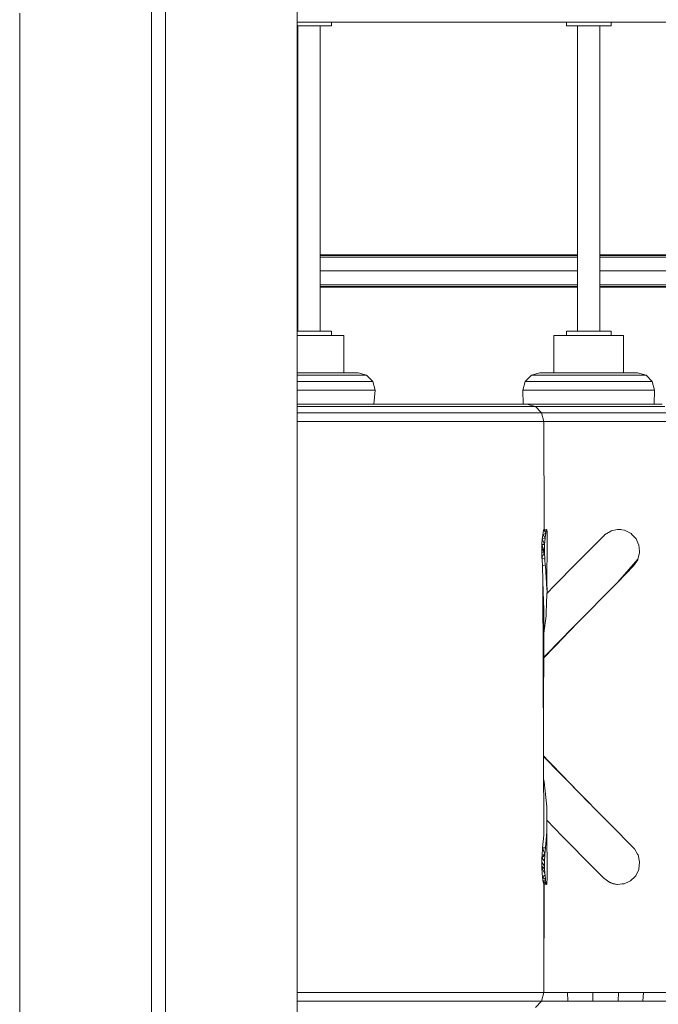
# Model space of a CAD drawing. Units: millimetres. Extents: x 2391 to 578302, y 2507 to 596964.
# Drawn here: x 5312 to 5543, y 5241 to 5598 of the extents above; entities that cross this region are included whole.
import ezdxf

# ---------------------------------------------------------------- set-up
doc = ezdxf.new("R2010")
doc.units = ezdxf.units.MM
doc.layers.add('Контур', color=7, linetype='Continuous', lineweight=15)

msp = doc.modelspace()

# ---------------------------------------------------------------- linework, layer by layer
at = {"layer": 'Контур'}
for p, q in [((5359.959, 5607.903), (5359.959, 5595.988)), ((5365.069, 5574.758), (5365.069, 5607.903)), ((5412.722, 5604.002), (5412.722, 5561.234)), ((5312.306, 5595.988), (5312.306, 5600.03)), ((5312.306, 5587.698), (5312.306, 5595.988)), ((5359.959, 5595.988), (5359.959, 5583.451)), ((5412.722, 5596.724), (5718.223, 5596.725)), ((5413.075, 5595.391), (5412.722, 5595.391)), ((5413.027, 5484.928), (5413.027, 5595.391)), ((5414.438, 5595.391), (5413.075, 5595.391)), ((5415.889, 5595.391), (5414.438, 5595.391)), ((5417.381, 5595.391), (5415.889, 5595.391)), ((5418.862, 5595.391), (5417.381, 5595.391)), ((5420.282, 5595.391), (5418.862, 5595.391)), ((5421.593, 5595.391), (5420.282, 5595.391)), ((5421.104, 5484.928), (5421.104, 5595.391)), ((5421.593, 5595.391), (5422.749, 5595.391)), ((5423.711, 5595.391), (5422.749, 5595.391)), ((5424.448, 5595.391), (5423.711, 5595.391)), ((5424.932, 5595.391), (5424.448, 5595.391)), ((5425.15, 5595.391), (5424.932, 5595.391)), ((5425.15, 5596.724), (5425.15, 5595.391)), ((5510.169, 5596.724), (5510.169, 5595.391)), ((5510.353, 5595.391), (5510.169, 5595.391)), ((5510.805, 5595.391), (5510.353, 5595.391)), ((5511.512, 5595.391), (5510.805, 5595.391)), ((5512.449, 5595.391), (5511.512, 5595.391)), ((5513.583, 5595.391), (5512.449, 5595.391)), ((5514.877, 5595.391), (5513.583, 5595.391)), ((5514.213, 5484.928), (5514.213, 5595.391)), ((5516.286, 5595.391), (5514.877, 5595.391)), ((5517.762, 5595.391), (5516.286, 5595.391)), ((5519.256, 5595.391), (5517.762, 5595.391)), ((5520.715, 5595.391), (5519.256, 5595.391)), ((5522.091, 5595.391), (5520.715, 5595.391)), ((5523.336, 5595.391), (5522.091, 5595.391)), ((5522.309, 5484.928), (5522.309, 5595.391)), ((5524.409, 5595.391), (5523.336, 5595.391)), ((5525.272, 5595.391), (5524.409, 5595.391)), ((5525.896, 5595.391), (5525.272, 5595.391)), ((5526.261, 5595.391), (5525.896, 5595.391)), ((5526.353, 5595.391), (5526.261, 5595.391)), ((5526.353, 5596.724), (5526.353, 5595.391)), ((5312.306, 5583.451), (5312.306, 5587.698)), ((5312.306, 5579.138), (5312.306, 5583.451)), ((5359.959, 5583.451), (5359.959, 5579.138)), ((5312.306, 5565.805), (5312.306, 5579.138)), ((5359.959, 5579.138), (5359.959, 5574.758)), ((5359.959, 5574.758), (5359.959, 5561.234)), ((5365.069, 5474.646), (5365.069, 5574.758)), ((5312.306, 5561.234), (5312.306, 5565.805)), ((5312.306, 5556.599), (5312.306, 5561.234)), ((5359.959, 5561.234), (5359.959, 5556.599)), ((5412.722, 5561.234), (5412.722, 5469.079)), ((5312.306, 5551.903), (5312.306, 5556.599)), ((5359.959, 5556.599), (5359.959, 5551.903)), ((5312.306, 5547.147), (5312.306, 5551.903)), ((5359.959, 5551.903), (5359.959, 5547.147)), ((5312.306, 5532.521), (5312.306, 5547.147)), ((5359.959, 5547.147), (5359.959, 5542.33)), ((5359.959, 5542.33), (5359.959, 5527.529)), ((5312.306, 5527.529), (5312.306, 5532.521)), ((5312.306, 5522.482), (5312.306, 5527.529)), ((5359.959, 5527.529), (5359.959, 5517.378)), ((5312.306, 5517.378), (5312.306, 5522.482)), ((5312.306, 5512.22), (5312.306, 5517.378)), ((5359.959, 5517.378), (5359.959, 5512.22)), ((5412.722, 5512.584), (5413.027, 5512.584)), ((5413.027, 5512.284), (5412.722, 5512.284)), ((5421.104, 5512.584), (5514.213, 5512.584)), ((5514.213, 5512.284), (5421.104, 5512.284)), ((5522.309, 5512.584), (5615.424, 5512.584)), ((5615.424, 5512.284), (5522.309, 5512.284)), ((5312.306, 5501.742), (5312.306, 5512.22)), ((5359.959, 5512.22), (5359.959, 5507.007)), ((5413.027, 5511.677), (5412.722, 5511.677)), ((5514.213, 5511.677), (5421.104, 5511.677)), ((5615.424, 5511.677), (5522.309, 5511.677)), ((5359.959, 5507.007), (5359.959, 5496.424)), ((5413.027, 5506.68), (5412.722, 5506.68)), ((5514.213, 5506.68), (5421.104, 5506.68)), ((5615.424, 5506.68), (5522.309, 5506.68)), ((5312.306, 5496.424), (5312.306, 5501.742)), ((5413.027, 5501.677), (5412.722, 5501.677)), ((5514.213, 5501.677), (5421.104, 5501.677)), ((5615.424, 5501.677), (5522.309, 5501.677)), ((5413.027, 5501.07), (5412.722, 5501.07)), ((5412.722, 5500.77), (5413.027, 5500.77)), ((5514.213, 5501.07), (5421.104, 5501.07)), ((5421.104, 5500.77), (5514.213, 5500.77)), ((5615.424, 5501.069), (5522.309, 5501.07)), ((5522.309, 5500.77), (5615.424, 5500.77)), ((5312.306, 5491.054), (5312.306, 5496.424)), ((5359.959, 5496.424), (5359.959, 5491.054)), ((5312.306, 5485.634), (5312.306, 5491.054)), ((5359.959, 5491.054), (5359.959, 5485.634)), ((5312.306, 5469.079), (5312.306, 5485.634)), ((5359.959, 5485.634), (5359.959, 5474.646)), ((5413.075, 5484.928), (5412.722, 5484.928)), ((5413.075, 5484.928), (5414.438, 5484.928)), ((5414.438, 5484.928), (5415.889, 5484.928)), ((5415.889, 5484.928), (5417.381, 5484.928)), ((5418.862, 5484.928), (5417.381, 5484.928)), ((5418.862, 5484.928), (5420.282, 5484.928)), ((5420.282, 5484.928), (5421.593, 5484.928)), ((5421.593, 5484.928), (5422.749, 5484.928)), ((5422.749, 5484.928), (5423.711, 5484.928)), ((5423.711, 5484.928), (5424.448, 5484.928)), ((5424.448, 5484.928), (5424.932, 5484.928)), ((5424.932, 5484.928), (5425.15, 5484.928)), ((5425.15, 5484.928), (5425.15, 5483.274)), ((5510.169, 5484.928), (5510.169, 5483.274)), ((5510.169, 5484.928), (5510.353, 5484.928)), ((5510.353, 5484.928), (5510.806, 5484.928)), ((5510.806, 5484.928), (5511.512, 5484.928)), ((5511.512, 5484.928), (5512.449, 5484.928)), ((5512.449, 5484.928), (5513.583, 5484.928)), ((5514.877, 5484.928), (5513.583, 5484.928)), ((5514.877, 5484.928), (5516.286, 5484.928)), ((5516.286, 5484.928), (5517.762, 5484.928)), ((5517.762, 5484.928), (5519.256, 5484.928)), ((5520.715, 5484.928), (5519.256, 5484.928)), ((5520.715, 5484.928), (5522.091, 5484.928)), ((5522.091, 5484.928), (5523.336, 5484.928)), ((5523.336, 5484.928), (5524.409, 5484.928)), ((5525.272, 5484.928), (5524.409, 5484.928)), ((5525.272, 5484.928), (5525.896, 5484.928)), ((5525.896, 5484.928), (5526.261, 5484.928)), ((5526.261, 5484.928), (5526.353, 5484.928)), ((5526.353, 5484.928), (5526.353, 5483.274)), ((5412.722, 5483.274), (5413.772, 5483.274)), ((5416.143, 5483.274), (5413.772, 5483.274)), ((5416.143, 5483.274), (5418.547, 5483.274)), ((5418.547, 5483.274), (5420.898, 5483.274)), ((5423.11, 5483.274), (5420.898, 5483.274)), ((5423.11, 5483.274), (5424.139, 5483.274)), ((5424.139, 5483.274), (5425.104, 5483.274)), ((5425.104, 5483.274), (5426.807, 5483.274)), ((5426.807, 5483.274), (5428.158, 5483.274)), ((5429.108, 5483.274), (5428.158, 5483.274)), ((5429.108, 5483.274), (5429.623, 5483.274)), ((5429.623, 5483.274), (5429.684, 5483.274)), ((5429.684, 5483.274), (5429.684, 5469.837)), ((5505.626, 5483.274), (5505.626, 5469.837)), ((5505.74, 5483.274), (5505.626, 5483.274)), ((5505.74, 5483.274), (5506.307, 5483.274)), ((5506.307, 5483.274), (5507.306, 5483.274)), ((5507.306, 5483.274), (5508.701, 5483.274)), ((5508.701, 5483.274), (5510.441, 5483.274)), ((5510.441, 5483.274), (5512.465, 5483.274)), ((5512.465, 5483.274), (5514.697, 5483.274)), ((5517.058, 5483.274), (5514.697, 5483.274)), ((5517.058, 5483.274), (5519.463, 5483.274)), ((5519.463, 5483.274), (5521.825, 5483.274)), ((5521.825, 5483.274), (5524.057, 5483.274)), ((5524.057, 5483.274), (5526.08, 5483.274)), ((5526.08, 5483.274), (5527.821, 5483.274)), ((5527.821, 5483.274), (5529.216, 5483.274)), ((5529.216, 5483.274), (5530.215, 5483.274)), ((5530.781, 5483.274), (5530.215, 5483.274)), ((5530.781, 5483.274), (5530.896, 5483.274)), ((5530.896, 5483.274), (5530.896, 5469.837)), ((5359.959, 5474.646), (5359.959, 5463.465)), ((5365.069, 5469.079), (5365.069, 5474.646)), ((5412.722, 5469.837), (5413.686, 5469.837)), ((5413.686, 5469.837), (5417.143, 5469.837)), ((5417.143, 5469.837), (5420.596, 5469.837)), ((5420.596, 5469.837), (5423.914, 5469.837)), ((5423.914, 5469.837), (5426.969, 5469.837)), ((5426.969, 5469.837), (5429.642, 5469.837)), ((5429.642, 5469.837), (5431.833, 5469.837)), ((5431.833, 5469.837), (5433.456, 5469.837)), ((5433.456, 5469.837), (5434.449, 5469.837)), ((5434.449, 5469.837), (5434.774, 5469.837)), ((5437.861, 5468.992), (5434.774, 5469.837)), ((5497.51, 5468.992), (5500.59, 5469.837)), ((5500.59, 5469.837), (5501.155, 5469.837)), ((5501.155, 5469.837), (5502.378, 5469.837)), ((5502.378, 5469.837), (5504.211, 5469.837)), ((5504.211, 5469.837), (5506.584, 5469.837)), ((5509.406, 5469.837), (5506.584, 5469.837)), ((5509.406, 5469.837), (5512.568, 5469.837)), ((5512.568, 5469.837), (5515.949, 5469.837)), ((5515.949, 5469.837), (5519.419, 5469.837)), ((5519.419, 5469.837), (5522.844, 5469.837)), ((5522.844, 5469.837), (5526.093, 5469.837)), ((5526.093, 5469.837), (5529.041, 5469.837)), ((5529.041, 5469.837), (5531.575, 5469.837)), ((5531.575, 5469.837), (5533.597, 5469.837)), ((5533.597, 5469.837), (5535.03, 5469.837)), ((5535.03, 5469.837), (5535.818, 5469.837)), ((5535.818, 5469.837), (5535.932, 5469.837)), ((5539.012, 5468.992), (5535.932, 5469.837)), ((5312.306, 5463.465), (5312.306, 5469.079)), ((5365.069, 5463.465), (5365.069, 5469.079)), ((5412.722, 5469.079), (5412.722, 5463.465)), ((5412.722, 5468.992), (5413.098, 5468.992)), ((5412.722, 5466.684), (5417.166, 5466.684)), ((5413.098, 5468.992), (5417.156, 5468.992)), ((5417.156, 5468.992), (5421.212, 5468.992)), ((5417.166, 5466.684), (5421.662, 5466.684)), ((5421.212, 5468.992), (5425.107, 5468.992)), ((5421.662, 5466.684), (5425.981, 5466.684)), ((5425.107, 5468.992), (5428.694, 5468.992)), ((5425.981, 5466.684), (5429.958, 5466.684)), ((5428.694, 5468.992), (5431.834, 5468.992)), ((5429.958, 5466.684), (5433.439, 5466.684)), ((5431.834, 5468.992), (5434.407, 5468.992)), ((5433.439, 5466.684), (5436.291, 5466.684)), ((5434.407, 5468.992), (5436.313, 5468.992)), ((5436.291, 5466.684), (5438.404, 5466.684)), ((5436.313, 5468.992), (5437.479, 5468.992)), ((5437.479, 5468.992), (5437.861, 5468.992)), ((5437.861, 5468.992), (5440.12, 5466.684)), ((5438.404, 5466.684), (5439.697, 5466.684)), ((5439.697, 5466.684), (5440.12, 5466.684)), ((5440.947, 5463.531), (5440.12, 5466.684)), ((5494.43, 5463.531), (5495.255, 5466.684)), ((5497.51, 5468.992), (5495.255, 5466.684)), ((5495.255, 5466.684), (5495.991, 5466.684)), ((5495.991, 5466.684), (5497.583, 5466.684)), ((5497.51, 5468.992), (5498.174, 5468.992)), ((5497.583, 5466.684), (5499.97, 5466.684)), ((5498.174, 5468.992), (5499.61, 5468.992)), ((5499.61, 5468.992), (5501.763, 5468.992)), ((5499.97, 5466.684), (5503.06, 5466.684)), ((5501.763, 5468.992), (5504.549, 5468.992)), ((5503.06, 5466.684), (5506.733, 5466.684)), ((5504.549, 5468.992), (5507.863, 5468.992)), ((5510.85, 5466.684), (5506.733, 5466.684)), ((5511.576, 5468.992), (5507.863, 5468.992)), ((5510.85, 5466.684), (5515.252, 5466.684)), ((5511.576, 5468.992), (5515.546, 5468.992)), ((5515.252, 5466.684), (5519.769, 5466.684)), ((5515.546, 5468.992), (5519.621, 5468.992)), ((5519.621, 5468.992), (5523.643, 5468.992)), ((5519.769, 5466.684), (5524.228, 5466.684)), ((5523.643, 5468.992), (5527.458, 5468.992)), ((5524.228, 5466.684), (5528.458, 5466.684)), ((5527.458, 5468.992), (5530.92, 5468.992)), ((5528.458, 5466.684), (5532.296, 5466.684)), ((5530.92, 5468.992), (5533.896, 5468.992)), ((5532.296, 5466.684), (5535.595, 5466.684)), ((5533.896, 5468.992), (5536.27, 5468.992)), ((5535.595, 5466.684), (5538.227, 5466.684)), ((5536.27, 5468.992), (5537.953, 5468.992)), ((5537.953, 5468.992), (5538.879, 5468.992)), ((5538.227, 5466.684), (5540.092, 5466.684)), ((5538.879, 5468.992), (5539.012, 5468.992)), ((5539.012, 5468.992), (5541.267, 5466.684)), ((5540.092, 5466.684), (5541.119, 5466.684)), ((5541.119, 5466.684), (5541.267, 5466.684)), ((5542.092, 5463.531), (5541.267, 5466.684)), ((5312.306, 5457.804), (5312.306, 5463.465)), ((5359.959, 5463.465), (5359.959, 5452.098)), ((5365.069, 5440.552), (5365.069, 5463.465)), ((5417.17, 5463.531), (5412.722, 5463.531)), ((5412.722, 5463.465), (5412.722, 5457.804)), ((5421.827, 5463.531), (5417.17, 5463.531)), ((5426.301, 5463.531), (5421.827, 5463.531)), ((5430.42, 5463.531), (5426.301, 5463.531)), ((5434.026, 5463.531), (5430.42, 5463.531)), ((5436.98, 5463.531), (5434.026, 5463.531)), ((5439.169, 5463.531), (5436.98, 5463.531)), ((5440.509, 5463.531), (5439.169, 5463.531)), ((5440.509, 5458.467), (5440.947, 5463.531)), ((5440.947, 5463.531), (5440.509, 5463.531)), ((5495.193, 5463.531), (5494.43, 5463.531)), ((5494.583, 5458.467), (5494.43, 5463.531)), ((5496.842, 5463.531), (5495.193, 5463.531)), ((5499.314, 5463.531), (5496.842, 5463.531)), ((5502.514, 5463.531), (5499.314, 5463.531)), ((5506.32, 5463.531), (5502.514, 5463.531)), ((5506.32, 5463.531), (5510.584, 5463.531)), ((5515.144, 5463.531), (5510.584, 5463.531)), ((5519.823, 5463.531), (5515.144, 5463.531)), ((5524.442, 5463.531), (5519.823, 5463.531)), ((5528.824, 5463.531), (5524.442, 5463.531)), ((5532.799, 5463.531), (5528.824, 5463.531)), ((5536.216, 5463.531), (5532.799, 5463.531)), ((5538.943, 5463.531), (5536.216, 5463.531)), ((5540.875, 5463.531), (5538.943, 5463.531)), ((5541.939, 5463.531), (5540.875, 5463.531)), ((5542.092, 5463.531), (5541.939, 5463.531)), ((5541.939, 5458.467), (5542.092, 5463.531)), ((5312.306, 5452.098), (5312.306, 5457.804)), ((5412.722, 5458.467), (5416.875, 5458.467)), ((5412.722, 5457.804), (5412.722, 5422.913)), ((5412.722, 5457.622), (5416.868, 5457.622)), ((5412.722, 5455.314), (5416.863, 5455.314)), ((5416.863, 5455.314), (5425.976, 5455.314)), ((5416.868, 5457.622), (5425.737, 5457.622)), ((5416.875, 5458.467), (5425.411, 5458.467)), ((5425.411, 5458.467), (5433.848, 5458.467)), ((5425.737, 5457.622), (5434.504, 5457.622)), ((5425.976, 5455.314), (5434.984, 5455.314)), ((5433.848, 5458.467), (5442.089, 5458.467)), ((5434.504, 5457.622), (5443.067, 5457.622)), ((5434.984, 5455.314), (5443.783, 5455.314)), ((5442.089, 5458.467), (5450.036, 5458.467)), ((5443.067, 5457.622), (5451.325, 5457.622)), ((5443.783, 5455.314), (5452.269, 5455.314)), ((5450.036, 5458.467), (5457.597, 5458.467)), ((5451.325, 5457.622), (5459.181, 5457.622)), ((5452.269, 5455.314), (5460.342, 5455.314)), ((5457.597, 5458.467), (5464.682, 5458.467)), ((5459.181, 5457.622), (5466.544, 5457.622)), ((5460.342, 5455.314), (5467.907, 5455.314)), ((5464.682, 5458.467), (5471.209, 5458.467)), ((5466.544, 5457.622), (5473.326, 5457.622)), ((5467.907, 5455.314), (5474.876, 5455.314)), ((5471.209, 5458.467), (5477.102, 5458.467)), ((5473.326, 5457.622), (5479.449, 5457.622)), ((5474.876, 5455.314), (5481.168, 5455.314)), ((5477.102, 5458.467), (5482.29, 5458.467)), ((5479.449, 5457.622), (5484.84, 5457.622)), ((5481.168, 5455.314), (5486.708, 5455.314)), ((5482.29, 5458.467), (5486.714, 5458.467)), ((5484.84, 5457.622), (5489.437, 5457.622)), ((5486.708, 5455.314), (5491.431, 5455.314)), ((5486.714, 5458.467), (5490.321, 5458.467)), ((5489.437, 5457.622), (5493.186, 5457.622)), ((5490.321, 5458.467), (5493.07, 5458.467)), ((5491.431, 5455.314), (5495.283, 5455.314)), ((5493.07, 5458.467), (5494.927, 5458.467)), ((5493.186, 5457.622), (5496.042, 5457.622)), ((5494.927, 5458.467), (5495.871, 5458.467)), ((5495.283, 5455.314), (5498.217, 5455.314)), ((5495.871, 5458.467), (5495.892, 5458.467)), ((5495.892, 5458.467), (5502.687, 5458.467)), ((5498.975, 5457.622), (5495.892, 5458.467)), ((5496.042, 5457.622), (5497.972, 5457.622)), ((5497.972, 5457.622), (5498.953, 5457.622)), ((5498.217, 5455.314), (5500.2, 5455.314)), ((5498.953, 5457.622), (5498.975, 5457.622)), ((5498.975, 5457.622), (5502.078, 5457.622)), ((5498.975, 5457.622), (5501.231, 5455.314)), ((5500.2, 5455.314), (5501.209, 5455.314)), ((5501.209, 5455.314), (5501.231, 5455.314)), ((5502.035, 5452.161), (5501.209, 5455.314)), ((5501.231, 5455.314), (5501.632, 5455.314)), ((5502.057, 5452.161), (5501.231, 5455.314)), ((5501.632, 5455.314), (5510.663, 5455.314)), ((5502.078, 5457.622), (5510.867, 5457.622)), ((5502.687, 5458.467), (5511.145, 5458.467)), ((5510.663, 5455.314), (5519.783, 5455.314)), ((5510.867, 5457.622), (5519.742, 5457.622)), ((5511.145, 5458.467), (5519.686, 5458.467)), ((5519.686, 5458.467), (5528.211, 5458.467)), ((5519.742, 5457.622), (5528.599, 5457.622)), ((5519.783, 5455.314), (5528.884, 5455.314)), ((5528.211, 5458.467), (5536.618, 5458.467)), ((5528.599, 5457.622), (5537.336, 5457.622)), ((5528.884, 5455.314), (5537.862, 5455.314)), ((5536.618, 5458.467), (5544.811, 5458.467)), ((5537.336, 5457.622), (5545.848, 5457.622)), ((5537.862, 5455.314), (5546.609, 5455.314)), ((5312.306, 5446.347), (5312.306, 5452.098)), ((5359.959, 5452.098), (5359.959, 5446.347)), ((5416.861, 5452.161), (5412.722, 5452.161)), ((5426.064, 5452.161), (5416.861, 5452.161)), ((5435.16, 5452.161), (5426.064, 5452.161)), ((5444.045, 5452.161), (5435.16, 5452.161)), ((5452.614, 5452.161), (5444.045, 5452.161)), ((5460.767, 5452.161), (5452.614, 5452.161)), ((5468.406, 5452.161), (5460.767, 5452.161)), ((5475.443, 5452.161), (5468.406, 5452.161)), ((5481.796, 5452.161), (5475.443, 5452.161)), ((5487.391, 5452.161), (5481.796, 5452.161)), ((5492.161, 5452.161), (5487.391, 5452.161)), ((5496.05, 5452.161), (5492.161, 5452.161)), ((5499.014, 5452.161), (5496.05, 5452.161)), ((5499.014, 5452.161), (5501.017, 5452.161)), ((5501.017, 5452.161), (5502.035, 5452.161)), ((5502.035, 5452.161), (5502.057, 5452.161)), ((5510.589, 5452.161), (5502.057, 5452.161)), ((5502.057, 5452.161), (5502.132, 5412.884)), ((5510.589, 5452.161), (5519.797, 5452.161)), ((5519.797, 5452.161), (5528.988, 5452.161)), ((5538.054, 5452.161), (5528.988, 5452.161)), ((5538.054, 5452.161), (5546.887, 5452.161)), ((5312.306, 5434.714), (5312.306, 5446.347)), ((5359.959, 5446.347), (5359.959, 5440.552)), ((5359.959, 5440.552), (5359.959, 5428.834)), ((5365.069, 5348.938), (5365.069, 5440.552)), ((5312.306, 5428.834), (5312.306, 5434.714)), ((5312.306, 5422.913), (5312.306, 5428.834)), ((5359.959, 5428.834), (5359.959, 5422.913)), ((5312.306, 5416.951), (5312.306, 5422.913)), ((5359.959, 5422.913), (5359.959, 5416.951)), ((5412.722, 5422.913), (5412.722, 5348.938)), ((5312.306, 5410.949), (5312.306, 5416.951)), ((5359.959, 5416.951), (5359.959, 5410.949)), ((5501.725, 5411.838), (5501.918, 5412.886)), ((5501.918, 5412.886), (5502.735, 5411.979)), ((5501.918, 5412.886), (5502.905, 5412.817)), ((5501.999, 5412.88), (5502.957, 5412.889)), ((5502.114, 5412.881), (5503.063, 5413.036)), ((5502.329, 5412.916), (5503.078, 5413.058)), ((5502.735, 5411.979), (5502.905, 5412.817)), ((5502.905, 5412.817), (5502.957, 5412.889)), ((5502.957, 5412.889), (5503.063, 5413.036)), ((5503.063, 5413.036), (5503.078, 5413.058)), ((5503.078, 5413.058), (5503.152, 5412.473)), ((5503.152, 5412.473), (5503.16, 5412.419)), ((5503.166, 5412.365), (5503.16, 5412.419)), ((5524.028, 5411.086), (5526.228, 5412.496)), ((5526.304, 5412.54), (5526.228, 5412.496)), ((5526.228, 5412.496), (5526.332, 5412.521)), ((5526.304, 5412.54), (5526.399, 5412.603)), ((5526.304, 5412.54), (5526.393, 5412.536)), ((5526.393, 5412.536), (5526.332, 5412.521)), ((5528.64, 5413.069), (5526.393, 5412.536)), ((5526.399, 5412.603), (5526.393, 5412.536)), ((5526.399, 5412.603), (5528.64, 5413.069)), ((5529.141, 5413.013), (5528.64, 5413.069)), ((5529.941, 5413.029), (5529.141, 5413.013)), ((5529.141, 5413.013), (5531.274, 5412.778)), ((5529.941, 5413.029), (5530.309, 5412.884)), ((5531.274, 5412.778), (5531.51, 5412.659)), ((5531.51, 5412.659), (5533.636, 5411.587)), ((5312.306, 5404.909), (5312.306, 5410.949)), ((5359.959, 5410.949), (5359.959, 5398.831)), ((5501.34, 5407.587), (5501.44, 5409.641)), ((5501.44, 5409.641), (5501.494, 5410.149)), ((5501.44, 5409.641), (5502.467, 5409.91)), ((5501.44, 5409.641), (5502.318, 5407.647)), ((5501.494, 5410.149), (5501.601, 5411.162)), ((5501.601, 5411.162), (5501.725, 5411.838)), ((5501.601, 5411.162), (5502.695, 5411.78)), ((5501.601, 5411.162), (5502.496, 5410.149)), ((5502.318, 5407.647), (5502.467, 5409.91)), ((5502.467, 5409.91), (5502.496, 5410.149)), ((5502.496, 5410.149), (5502.695, 5411.78)), ((5502.695, 5411.78), (5502.735, 5411.979)), ((5503.126, 5391.508), (5503.181, 5410.816)), ((5503.181, 5410.816), (5503.166, 5412.365)), ((5523.744, 5410.816), (5514.815, 5401.797)), ((5523.68, 5410.816), (5514.815, 5401.797)), ((5523.68, 5410.816), (5523.886, 5410.951)), ((5523.68, 5410.816), (5523.744, 5410.816)), ((5523.744, 5410.816), (5523.988, 5411.048)), ((5523.988, 5411.048), (5524.028, 5411.086)), ((5533.636, 5411.587), (5533.931, 5411.269)), ((5533.931, 5411.269), (5535.448, 5409.641)), ((5535.448, 5409.641), (5535.68, 5409.112)), ((5535.68, 5409.112), (5536.46, 5407.334)), ((5501.27, 5406.177), (5501.34, 5407.587)), ((5501.29, 5404.867), (5501.27, 5406.177)), ((5501.27, 5406.177), (5502.267, 5404.847)), ((5501.34, 5407.587), (5502.318, 5407.647)), ((5501.34, 5407.587), (5502.308, 5407.495)), ((5501.34, 5407.587), (5502.267, 5404.847)), ((5502.267, 5404.847), (5502.308, 5407.495)), ((5502.308, 5407.495), (5502.318, 5407.647)), ((5536.46, 5407.334), (5536.532, 5406.483)), ((5536.532, 5406.483), (5536.661, 5404.943)), ((5312.306, 5398.831), (5312.306, 5404.909)), ((5501.29, 5404.867), (5501.321, 5402.844)), ((5501.29, 5404.867), (5502.267, 5404.847)), ((5501.29, 5404.867), (5502.267, 5404.818)), ((5501.321, 5402.844), (5502.267, 5404.818)), ((5501.321, 5402.844), (5502.348, 5402.367)), ((5501.375, 5402.162), (5501.321, 5402.844)), ((5501.559, 5399.852), (5501.375, 5402.162)), ((5502.267, 5404.818), (5502.267, 5404.847)), ((5502.348, 5402.367), (5502.267, 5404.818)), ((5502.369, 5402.111), (5502.348, 5402.367)), ((5502.369, 5402.111), (5502.531, 5400.141)), ((5511.122, 5398.052), (5514.815, 5401.797)), ((5528.682, 5393.896), (5536.078, 5402.316)), ((5534.511, 5399.852), (5536.078, 5402.316)), ((5534.511, 5399.852), (5536.013, 5402.063)), ((5536.013, 5402.063), (5536.078, 5402.316)), ((5536.078, 5402.316), (5536.686, 5404.655)), ((5536.686, 5404.655), (5536.661, 5404.943)), ((5312.306, 5392.715), (5312.306, 5398.831)), ((5359.959, 5398.831), (5359.959, 5386.563)), ((5501.559, 5399.852), (5502.531, 5400.141)), ((5501.717, 5394.338), (5501.559, 5399.852)), ((5502.563, 5399.852), (5502.531, 5400.141)), ((5502.563, 5399.852), (5503.126, 5391.508)), ((5534.511, 5399.852), (5528.682, 5393.896)), ((5508.649, 5395.544), (5505.921, 5392.778)), ((5508.649, 5395.544), (5511.122, 5398.052)), ((5312.306, 5386.563), (5312.306, 5392.715)), ((5501.717, 5394.338), (5501.927, 5387.086)), ((5501.717, 5394.338), (5501.985, 5302.433)), ((5503.126, 5391.508), (5503.172, 5390.827)), ((5503.172, 5390.827), (5503.131, 5393.346)), ((5503.139, 5389.913), (5505.921, 5392.778)), ((5526.325, 5391.509), (5521.958, 5387.088)), ((5528.682, 5393.896), (5526.325, 5391.509)), ((5503.172, 5390.827), (5503.039, 5387.088)), ((5312.306, 5380.376), (5312.306, 5386.563)), ((5359.959, 5386.563), (5359.959, 5380.376)), ((5501.89, 5334.856), (5502.013, 5384.127)), ((5502.013, 5384.127), (5501.927, 5387.086)), ((5502.852, 5381.8), (5503.039, 5387.088)), ((5519.772, 5384.875), (5510.846, 5375.856)), ((5515.206, 5380.229), (5519.772, 5384.875)), ((5521.958, 5387.088), (5519.772, 5384.875)), ((5312.306, 5367.899), (5312.306, 5380.376)), ((5359.959, 5380.376), (5359.959, 5374.154)), ((5501.992, 5375.557), (5502.852, 5381.8)), ((5510.623, 5375.504), (5515.206, 5380.229)), ((5359.959, 5374.154), (5359.959, 5361.61)), ((5509.481, 5374.326), (5501.97, 5366.582)), ((5508.651, 5373.617), (5501.999, 5366.835)), ((5509.345, 5374.325), (5508.651, 5373.617)), ((5510.846, 5375.856), (5509.345, 5374.325)), ((5510.623, 5375.504), (5509.481, 5374.326)), ((5312.306, 5361.61), (5312.306, 5367.899)), ((5501.97, 5366.805), (5501.999, 5366.835)), ((5501.999, 5366.835), (5501.971, 5366.936)), ((5312.306, 5355.29), (5312.306, 5361.61)), ((5359.959, 5361.61), (5359.959, 5355.29)), ((5312.306, 5348.938), (5312.306, 5355.29)), ((5359.959, 5355.29), (5359.959, 5342.556)), ((5312.306, 5336.144), (5312.306, 5348.938)), ((5365.069, 5342.556), (5365.069, 5348.938)), ((5412.722, 5348.938), (5412.722, 5342.556)), ((5359.959, 5342.556), (5359.959, 5336.144)), ((5365.069, 5336.144), (5365.069, 5342.556)), ((5412.722, 5342.556), (5412.722, 5336.144)), ((5312.306, 5329.703), (5312.306, 5336.144)), ((5359.959, 5336.144), (5359.959, 5323.235)), ((5365.069, 5310.219), (5365.069, 5336.144)), ((5412.722, 5336.144), (5412.722, 5297.1)), ((5503.717, 5329.173), (5501.901, 5331.093)), ((5501.902, 5330.877), (5507.829, 5324.8)), ((5312.306, 5323.235), (5312.306, 5329.703)), ((5503.717, 5329.173), (5509.469, 5323.271)), ((5507.829, 5324.8), (5508.642, 5323.977)), ((5508.642, 5323.977), (5509.341, 5323.27)), ((5509.341, 5323.27), (5516.739, 5315.781)), ((5510.617, 5322.093), (5509.469, 5323.271)), ((5312.306, 5316.74), (5312.306, 5323.235)), ((5359.959, 5323.235), (5359.959, 5316.74)), ((5502.14, 5321.719), (5501.926, 5322.768)), ((5503.066, 5312.692), (5502.14, 5321.719)), ((5518.605, 5313.895), (5510.617, 5322.093)), ((5312.306, 5310.218), (5312.306, 5316.74)), ((5359.959, 5316.74), (5359.959, 5310.218)), ((5503.067, 5310.506), (5503.066, 5312.692)), ((5516.739, 5315.781), (5521.959, 5310.506)), ((5312.306, 5297.1), (5312.306, 5310.218)), ((5359.959, 5310.218), (5359.959, 5297.1)), ((5365.069, 5216.643), (5365.069, 5310.219)), ((5503.066, 5306.085), (5503.067, 5310.506)), ((5525.666, 5306.76), (5521.959, 5310.506)), ((5503.067, 5303.664), (5503.066, 5306.085)), ((5503.066, 5306.085), (5503.183, 5286.546)), ((5508.641, 5302.051), (5503.067, 5307.754)), ((5526.327, 5306.086), (5525.666, 5306.76)), ((5534.511, 5297.742), (5526.327, 5306.086)), ((5501.985, 5302.433), (5501.559, 5297.742)), ((5502.563, 5297.742), (5503.067, 5303.664)), ((5508.93, 5301.755), (5508.641, 5302.051)), ((5511.117, 5299.543), (5508.93, 5301.755)), ((5517.847, 5292.735), (5511.117, 5299.543)), ((5312.306, 5283.888), (5312.306, 5297.1)), ((5359.959, 5297.1), (5359.959, 5283.888)), ((5412.722, 5297.1), (5412.722, 5216.643)), ((5501.298, 5294.183), (5502.356, 5295.276)), ((5501.298, 5294.183), (5501.371, 5295.177)), ((5501.559, 5297.742), (5501.371, 5295.177)), ((5501.371, 5295.177), (5502.366, 5295.529)), ((5501.371, 5295.177), (5502.356, 5295.276)), ((5501.559, 5297.742), (5502.563, 5297.742)), ((5501.559, 5297.742), (5502.366, 5295.529)), ((5502.356, 5295.276), (5502.269, 5292.935)), ((5502.366, 5295.529), (5502.356, 5295.276)), ((5502.563, 5297.742), (5502.366, 5295.529)), ((5534.778, 5297.452), (5534.511, 5297.742)), ((5535.983, 5295.488), (5534.778, 5297.452)), ((5535.983, 5295.488), (5536.143, 5295.228)), ((5536.143, 5295.228), (5536.698, 5292.77)), ((5501.293, 5291.107), (5501.296, 5292.643)), ((5501.296, 5292.643), (5501.298, 5294.183)), ((5501.296, 5292.643), (5502.291, 5291.119)), ((5501.298, 5294.183), (5502.269, 5292.935)), ((5502.269, 5292.935), (5502.272, 5292.65)), ((5502.291, 5291.119), (5502.272, 5292.65)), ((5523.744, 5286.779), (5517.847, 5292.735)), ((5519.056, 5291.505), (5517.847, 5292.735)), ((5519.056, 5291.505), (5523.68, 5286.779)), ((5536.697, 5292.752), (5536.416, 5290.096)), ((5536.698, 5292.77), (5536.697, 5292.752)), ((5501.293, 5290.491), (5501.293, 5291.107)), ((5501.293, 5291.107), (5502.302, 5290.255)), ((5501.423, 5288.563), (5501.293, 5290.491)), ((5501.293, 5290.491), (5502.302, 5290.255)), ((5501.293, 5290.491), (5502.411, 5288.488)), ((5501.52, 5287.124), (5501.423, 5288.563)), ((5501.52, 5287.124), (5502.443, 5287.953)), ((5502.302, 5290.255), (5502.291, 5291.119)), ((5502.411, 5288.488), (5502.302, 5290.255)), ((5502.443, 5287.953), (5502.411, 5288.488)), ((5502.629, 5286.329), (5502.443, 5287.953)), ((5535.264, 5287.682), (5535.028, 5287.449)), ((5536.347, 5289.953), (5535.264, 5287.682)), ((5536.416, 5290.096), (5536.347, 5289.953)), ((5501.622, 5286.324), (5501.52, 5287.124)), ((5501.52, 5287.124), (5502.629, 5286.329)), ((5501.68, 5285.87), (5501.622, 5286.324)), ((5501.68, 5285.87), (5502.665, 5286.006)), ((5501.854, 5285.1), (5501.68, 5285.87)), ((5501.68, 5285.87), (5502.871, 5284.939)), ((5501.974, 5284.566), (5501.854, 5285.1)), ((5501.854, 5285.1), (5502.895, 5284.816)), ((5501.854, 5285.1), (5503.037, 5284.581)), ((5501.974, 5284.566), (5503.037, 5284.581)), ((5502.02, 5284.566), (5502.035, 5245.433)), ((5502.141, 5284.568), (5502.057, 5245.433)), ((5502.665, 5286.006), (5502.629, 5286.329)), ((5502.871, 5284.939), (5502.665, 5286.006)), ((5502.724, 5284.577), (5503.071, 5284.525)), ((5502.895, 5284.816), (5502.871, 5284.939)), ((5503.037, 5284.581), (5502.895, 5284.816)), ((5503.037, 5284.581), (5503.071, 5284.525)), ((5503.071, 5284.525), (5503.154, 5285.059)), ((5503.154, 5285.059), (5503.156, 5285.073)), ((5503.16, 5285.098), (5503.156, 5285.073)), ((5503.183, 5286.509), (5503.16, 5285.098)), ((5503.183, 5286.546), (5503.183, 5286.509)), ((5523.68, 5286.779), (5525.932, 5285.23)), ((5523.68, 5286.779), (5523.744, 5286.779)), ((5523.744, 5286.779), (5525.932, 5285.23)), ((5525.932, 5285.23), (5526.134, 5285.175)), ((5526.331, 5285.123), (5526.134, 5285.175)), ((5528.494, 5284.537), (5526.331, 5285.123)), ((5527.148, 5284.752), (5526.331, 5285.123)), ((5527.148, 5284.752), (5528.494, 5284.537)), ((5528.738, 5284.558), (5528.494, 5284.537)), ((5530.355, 5284.705), (5528.738, 5284.558)), ((5531.133, 5284.776), (5530.355, 5284.705)), ((5530.719, 5284.708), (5530.428, 5284.712)), ((5530.719, 5284.708), (5531.133, 5284.776)), ((5532.945, 5285.619), (5531.133, 5284.776)), ((5533.367, 5285.814), (5532.945, 5285.619)), ((5535.028, 5287.449), (5533.367, 5285.814)), ((5312.306, 5270.588), (5312.306, 5283.888)), ((5359.959, 5283.888), (5359.959, 5270.587)), ((5312.306, 5257.206), (5312.306, 5270.588)), ((5359.959, 5270.587), (5359.959, 5257.206)), ((5312.306, 5243.75), (5312.306, 5257.206)), ((5359.959, 5257.206), (5359.959, 5243.75)), ((5416.861, 5245.433), (5412.722, 5245.433)), ((5426.064, 5245.433), (5416.861, 5245.433)), ((5435.16, 5245.433), (5426.064, 5245.433)), ((5444.045, 5245.433), (5435.16, 5245.433)), ((5452.614, 5245.433), (5444.045, 5245.433)), ((5460.766, 5245.433), (5452.614, 5245.433)), ((5468.406, 5245.433), (5460.766, 5245.433)), ((5475.443, 5245.433), (5468.406, 5245.433)), ((5481.796, 5245.433), (5475.443, 5245.433)), ((5487.391, 5245.433), (5481.796, 5245.433)), ((5492.161, 5245.433), (5487.391, 5245.433)), ((5496.05, 5245.433), (5492.161, 5245.433)), ((5499.014, 5245.433), (5496.05, 5245.433)), ((5501.017, 5245.433), (5499.014, 5245.433)), ((5501.017, 5245.433), (5502.035, 5245.433)), ((5502.035, 5245.433), (5501.209, 5242.28)), ((5502.057, 5245.433), (5501.231, 5242.28)), ((5502.057, 5245.433), (5502.035, 5245.433)), ((5502.057, 5245.433), (5510.589, 5245.433)), ((5519.797, 5245.433), (5510.589, 5245.433)), ((5510.589, 5245.433), (5510.663, 5242.28)), ((5519.797, 5245.433), (5519.783, 5242.28)), ((5528.988, 5245.433), (5519.797, 5245.433)), ((5528.988, 5245.433), (5528.884, 5242.28)), ((5538.054, 5245.433), (5528.988, 5245.433)), ((5538.054, 5245.433), (5537.862, 5242.28)), ((5546.887, 5245.433), (5538.054, 5245.433)), ((5312.306, 5230.227), (5312.306, 5243.75)), ((5359.959, 5243.75), (5359.959, 5230.227)), ((5412.722, 5242.28), (5416.863, 5242.28)), ((5416.863, 5242.28), (5425.976, 5242.28)), ((5425.976, 5242.28), (5434.984, 5242.28)), ((5434.984, 5242.28), (5443.783, 5242.28)), ((5443.783, 5242.28), (5452.269, 5242.28)), ((5452.269, 5242.28), (5460.342, 5242.28)), ((5460.342, 5242.28), (5467.907, 5242.28)), ((5467.907, 5242.28), (5474.876, 5242.28)), ((5474.876, 5242.28), (5481.168, 5242.28)), ((5481.168, 5242.28), (5486.708, 5242.28)), ((5486.708, 5242.28), (5491.43, 5242.28)), ((5491.43, 5242.28), (5495.282, 5242.28)), ((5495.282, 5242.28), (5498.217, 5242.28)), ((5498.217, 5242.28), (5500.2, 5242.28)), ((5501.231, 5242.28), (5498.975, 5239.972)), ((5500.2, 5242.28), (5501.209, 5242.28)), ((5501.209, 5242.28), (5501.231, 5242.28)), ((5501.231, 5242.28), (5501.632, 5242.28)), ((5501.632, 5242.28), (5510.663, 5242.28)), ((5510.663, 5242.28), (5519.783, 5242.28)), ((5519.783, 5242.28), (5528.884, 5242.28)), ((5528.884, 5242.28), (5537.862, 5242.28)), ((5537.862, 5242.28), (5546.609, 5242.28))]:
    msp.add_line(p, q, dxfattribs=at)

doc.saveas('drawing.dxf')
